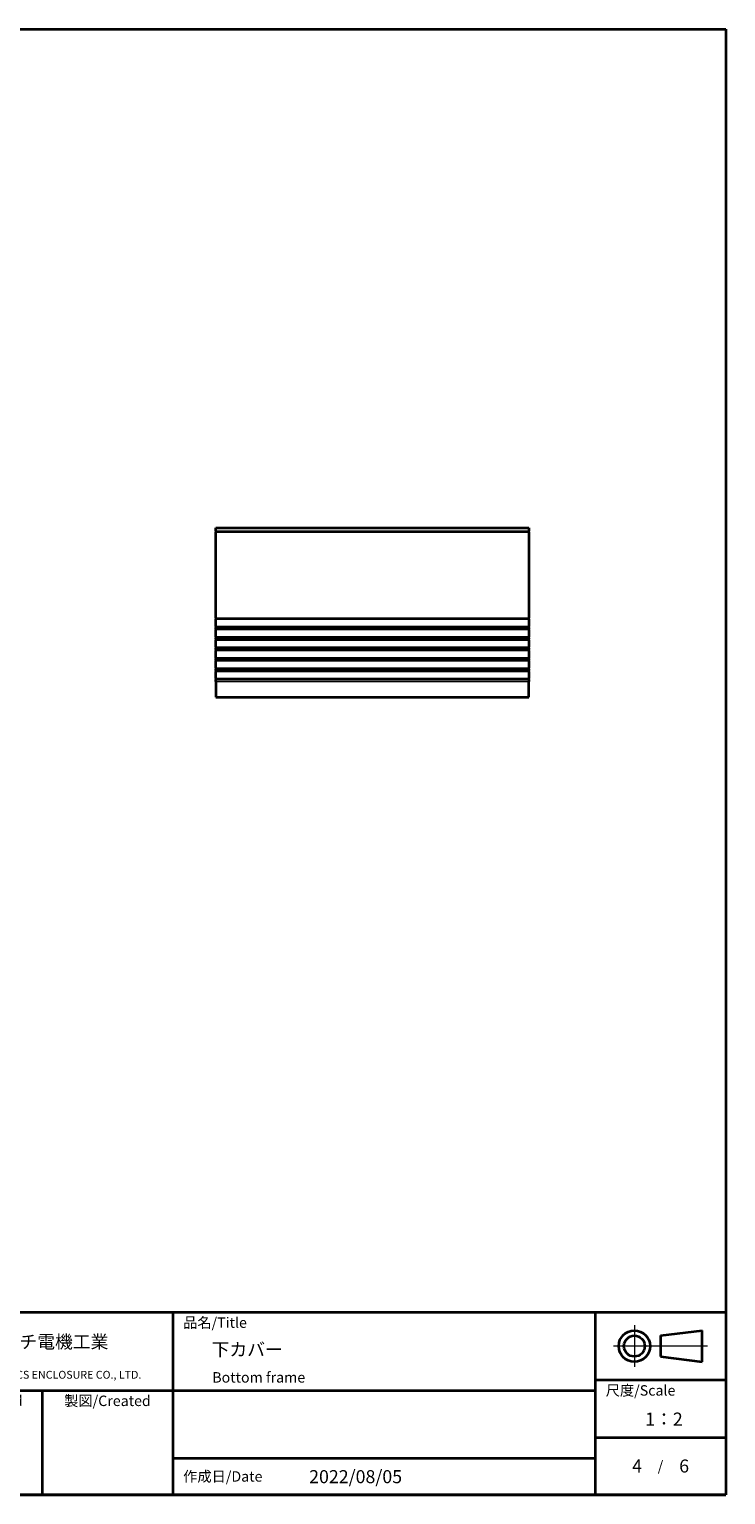
# Model space of a CAD drawing. Units: millimetres. Extents: x 0 to 5208, y 0 to 843.
# Drawn here: x 3327 to 3594, y 0 to 562 of the extents above; entities that cross this region are included whole.
import ezdxf

# ---------------------------------------------------------------- set-up
doc = ezdxf.new("R2010")
doc.units = ezdxf.units.MM
for name, color, linetype, lineweight in [('Border (ISO)', 7, 'Continuous', 35), ('Hatch (ISO)', 1, 'Continuous', 18), ('Title (ISO)', 7, 'Continuous', 35), ('Visible (ISO)', 7, 'Continuous', 35), ('Visible Narrow (ISO)', 7, 'Continuous', 25)]:
    doc.layers.add(name, color=color, linetype=linetype, lineweight=lineweight)
doc.styles.add('Note Text (TK)', font='MS PGothic.ttf')
doc.styles.add('文字スタイル67', font='arial.ttf')

# ---------------------------------------------------------------- blocks, each defined once
blk = doc.blocks.new('図面枠 tk図枠')
at = {"layer": 'Border (ISO)'}
for p, q in [((14.5, 289), (14.5, 8)), ((14.5, 289), (405.5, 289)), ((405.5, 289), (405.5, 8)), ((14.5, 8), (405.5, 8))]:
    blk.add_line(p, q, dxfattribs=at)
blk = doc.blocks.new('表題欄 tk表題欄')
at = {"layer": 'Hatch (ISO)'}
h = blk.add_hatch(color=256, dxfattribs=at)
edge = h.paths.add_edge_path(flags=0)
edge.add_arc((95.58, 236.3), 0.596, 270, 360)
edge.add_line((96.17, 236.3), (96.17, 239.71))
edge.add_arc((95.58, 239.71), 0.596, 0, 90)
edge.add_line((95.58, 240.31), (79.14, 240.31))
edge.add_arc((79.14, 239.71), 0.596, 90, 180)
edge.add_line((78.54, 239.71), (78.54, 236.3))
edge.add_arc((79.14, 236.3), 0.596, 180, 270)
edge.add_line((79.14, 235.7), (95.58, 235.7))
edge = h.paths.add_edge_path()
edge.add_line((77.84, 239.96), (77.84, 236.05))
edge.add_arc((78.54, 236.05), 0.702, 180, 270)
edge.add_line((78.54, 235.35), (96.17, 235.35))
edge.add_arc((96.17, 236.05), 0.702, 270, 360)
edge.add_line((96.87, 236.05), (96.87, 239.96))
edge.add_arc((96.17, 239.96), 0.702, 0, 90)
edge.add_line((96.17, 240.66), (78.54, 240.66))
edge.add_arc((78.54, 239.96), 0.702, 90, 180)
for points in [[(79.07, 239.15), (79.07, 238.66), (79.92, 238.66), (79.92, 236.66), (80.51, 236.66), (80.51, 238.66), (81.36, 238.66), (81.36, 239.15)], [(85.68, 236.66), (84.94, 237.89), (84.42, 237.32), (84.42, 236.66), (83.9, 236.66), (83.9, 239.15), (84.42, 239.15), (84.42, 238.1), (85.39, 239.15), (86.11, 239.15), (85.32, 238.3), (86.3, 236.66)], [(92.09, 239.15), (92.09, 236.66), (92.61, 236.66), (92.61, 237.66), (93.77, 237.66), (93.77, 236.66), (94.29, 236.66), (94.29, 239.15), (93.77, 239.15), (93.77, 238.15), (92.61, 238.15), (92.61, 239.15)], [(94.84, 239.15), (94.84, 236.66), (95.36, 236.66), (95.36, 239.15)]]:
    blk.add_hatch(color=256, dxfattribs=at).paths.add_polyline_path(points)
h = blk.add_hatch(color=256, dxfattribs=at)
h.paths.add_polyline_path([(82.59, 237.71), (81.95, 237.71), (82.27, 238.58)], flags=0)
h.paths.add_polyline_path([(82.78, 237.2), (81.76, 237.2), (81.57, 236.66), (80.95, 236.66), (81.86, 239.15), (82.68, 239.15), (83.59, 236.66), (82.98, 236.66)])
h = blk.add_hatch(color=256, dxfattribs=at)
h.paths.add_polyline_path([(87.53, 237.71), (88.16, 237.71), (87.85, 238.58)], flags=0)
h.paths.add_polyline_path([(87.14, 236.66), (87.34, 237.2), (88.35, 237.2), (88.55, 236.66), (89.17, 236.66), (88.25, 239.15), (87.44, 239.15), (86.52, 236.66)])
h = blk.add_hatch(color=256, dxfattribs=at)
edge = h.paths.add_edge_path()
edge.add_arc((90.52, 237.9), 1.27, 38.5505, 336.582)
edge.add_line((91.69, 237.4), (91.17, 237.62))
edge.add_ellipse((90.52, 237.9), major_axis=(0, -0.8), ratio=0.867347, start_angle=128.5505, end_angle=426.582, ccw=False)
edge.add_line((91.09, 238.36), (91.52, 238.7))
at = {"layer": 'Title (ISO)'}
for p, q in [((74.71, 244.05), (255.71, 244.05)), ((74.71, 209.05), (74.71, 244.05)), ((149.71, 244.05), (149.71, 209.05)), ((230.71, 244.05), (230.71, 209.05)), ((255.71, 244.05), (255.71, 209.05)), ((243.21, 239.55), (251.21, 240.55)), ((243.21, 239.55), (243.21, 235.55)), ((251.21, 234.55), (251.21, 240.55)), ((243.21, 235.55), (251.21, 234.55)), ((230.71, 231.05), (255.71, 231.05)), ((74.71, 229.05), (230.71, 229.05)), ((99.71, 229.05), (99.71, 209.05)), ((124.71, 229.05), (124.71, 209.05)), ((230.71, 220.05), (255.71, 220.05)), ((149.71, 216.05), (230.71, 216.05)), ((255.71, 209.05), (74.71, 209.05))]:
    blk.add_line(p, q, dxfattribs=at)
at = {"layer": 'Title (ISO)', "color": 4, "linetype": 'Continuous', "lineweight": 18}
for p, q in [((238.21, 241.55), (238.21, 233.55)), ((252.21, 237.55), (234.21, 237.55))]:
    blk.add_line(p, q, dxfattribs=at)
at = {"layer": 'Title (ISO)'}
for radius in [3, 2]:
    blk.add_circle((238.21, 237.55), radius, dxfattribs=at)
at = {"layer": 'Title (ISO)', "color": 1, "char_height": 2, "line_spacing_factor": 1.5, "style": 'Note Text (TK)'}
for s, insert, attachment_point in [('\\fＭＳ Ｐゴシック|b0|i0;\\H2.0000;品名/Title', (151.71, 242.05), 4), ('\\fＭＳ Ｐゴシック|b0|i0;\\H2.0000;承認/Approved', (87.21, 227.05), 5), ('\\fＭＳ Ｐゴシック|b0|i0;\\H2.0000;検図/Checked', (112.21, 227.05), 5), ('\\fＭＳ Ｐゴシック|b0|i0;\\H2.0000;製図/Created', (137.21, 227.05), 5), ('\\fＭＳ Ｐゴシック|b0|i0;\\H2.0000;尺度/Scale', (232.71, 229.05), 4), ('\\fＭＳ Ｐゴシック|b0|i0;\\H2.0000;作成日/Date', (151.71, 212.55), 4)]:
    blk.add_mtext(s, dxfattribs=dict(at, insert=insert, attachment_point=attachment_point))
at = {"layer": 'Title (ISO)', "color": 7, "line_spacing_factor": 1.5, "style": 'Note Text (TK)'}
for s, insert, char_height, attachment_point in [('株式会社タカチ電機工業', (99.87, 238.05), 2.5, 4), ('\\fArial|b0|i0;\\H1.4986;TAKACHI ELECTRONICS ENCLOSURE CO., LTD.', (99.87, 232.05), 1.4986, 4), ('\\fＭＳ Ｐゴシック|b0|i0;\\H2.0000;/', (243.21, 214.55), 2, 5)]:
    blk.add_mtext(s, dxfattribs=dict(at, insert=insert, char_height=char_height, attachment_point=attachment_point))
at = {"layer": 'Title (ISO)', "color": 7}
for tag, p, height, style in [('<品名>_001', (157.34, 235.63), 2.5, 'Note Text (TK)'), ('<Title>_001', (157.25, 230.55), 2, '文字スタイル67'), ('<尺度>_001', (240.28, 222.3), 2.5, 'Note Text (TK)'), ('作成日_001', (176.12, 211.26), 2.5, 'Note Text (TK)'), ('<ページ_No.>_001', (238.1, 213.3), 2.5, 'Note Text (TK)'), ('<総ページ数>_001', (246.8, 213.3), 2.5, 'Note Text (TK)')]:
    blk.add_attdef(tag, p, '', height=height, dxfattribs=dict(at, style=style))

msp = doc.modelspace()

# ---------------------------------------------------------------- linework, layer by layer
at = {"layer": 'Visible (ISO)'}
for p, q in [((3398.5, 369.4799), (3398.5, 370.868)), ((3398.5, 370.868), (3518.5, 370.868)), ((3398.5, 369.4799), (3398.5, 369.133)), ((3398.5, 336.1028), (3398.5, 369.133)), ((3518.5, 370.868), (3518.5, 369.4799)), ((3518.5, 369.133), (3518.5, 369.4799)), ((3518.5, 369.133), (3518.5, 336.1028)), ((3398.5, 336.1028), (3398.5, 335.7558)), ((3398.5, 332.9799), (3398.5, 335.7558)), ((3398.5, 332.9799), (3398.5, 332.633)), ((3398.5, 332.1028), (3398.5, 332.633)), ((3398.5, 332.1028), (3398.5, 331.7558)), ((3398.5, 328.9799), (3398.5, 331.7558)), ((3518.5, 335.7558), (3518.5, 336.1028)), ((3518.5, 335.7558), (3518.5, 332.9799)), ((3518.5, 332.633), (3518.5, 332.9799)), ((3518.5, 332.633), (3518.5, 332.1028)), ((3518.5, 331.7558), (3518.5, 332.1028)), ((3518.5, 331.7558), (3518.5, 328.9799)), ((3398.5, 328.9799), (3398.5, 328.6329)), ((3398.5, 328.1028), (3398.5, 328.6329)), ((3398.5, 328.1028), (3398.5, 327.7558)), ((3398.5, 324.9799), (3398.5, 327.7558)), ((3518.5, 328.6329), (3518.5, 328.9799)), ((3518.5, 328.6329), (3518.5, 328.1028)), ((3518.5, 327.7558), (3518.5, 328.1028)), ((3518.5, 327.7558), (3518.5, 324.9799)), ((3398.5, 324.9799), (3398.5, 324.633)), ((3398.5, 324.1028), (3398.5, 324.633)), ((3398.5, 324.1028), (3398.5, 323.7558)), ((3398.5, 320.9799), (3398.5, 323.7558)), ((3398.5, 320.9799), (3398.5, 320.633)), ((3398.5, 320.1028), (3398.5, 320.633)), ((3518.5, 324.633), (3518.5, 324.9799)), ((3518.5, 324.633), (3518.5, 324.1028)), ((3518.5, 323.7558), (3518.5, 324.1028)), ((3518.5, 323.7558), (3518.5, 320.9799)), ((3518.5, 320.633), (3518.5, 320.9799)), ((3518.5, 320.633), (3518.5, 320.1028)), ((3398.5, 320.1028), (3398.5, 319.7558)), ((3398.5, 316.9799), (3398.5, 319.7558)), ((3398.5, 316.9799), (3398.5, 316.633)), ((3398.5, 316.1028), (3398.5, 316.633)), ((3398.5, 316.1028), (3398.5, 315.7558)), ((3398.5, 312.9799), (3398.5, 315.7558)), ((3518.5, 319.7558), (3518.5, 320.1028)), ((3518.5, 319.7558), (3518.5, 316.9799)), ((3518.5, 316.633), (3518.5, 316.9799)), ((3518.5, 316.633), (3518.5, 316.1028)), ((3518.5, 315.7558), (3518.5, 316.1028)), ((3518.5, 315.7558), (3518.5, 312.9799)), ((3398.5, 312.9799), (3398.5, 312.633)), ((3398.5, 311.8679), (3398.5, 312.633)), ((3398.5, 311.8679), (3398.5, 305.8679)), ((3518.5, 312.633), (3518.5, 312.9799)), ((3518.5, 312.633), (3518.5, 311.8679)), ((3518.5, 305.8679), (3518.5, 311.8679)), ((3398.5, 305.8679), (3518.5, 305.8679))]:
    msp.add_line(p, q, dxfattribs=at)
at = {"layer": 'Visible Narrow (ISO)'}
for p, q in [((3398.5, 369.4799), (3518.5, 369.4799)), ((3398.5, 369.133), (3518.5, 369.133)), ((3398.5, 336.1028), (3518.5, 336.1028)), ((3398.5, 335.7558), (3518.5, 335.7558)), ((3398.5, 332.9799), (3518.5, 332.9799)), ((3398.5, 332.633), (3518.5, 332.633)), ((3398.5, 332.1028), (3518.5, 332.1028)), ((3398.5, 331.7558), (3518.5, 331.7558)), ((3398.5, 328.9799), (3518.5, 328.9799)), ((3398.5, 328.6329), (3518.5, 328.6329)), ((3398.5, 328.1028), (3518.5, 328.1028)), ((3398.5, 327.7558), (3518.5, 327.7558)), ((3398.5, 324.9799), (3518.5, 324.9799)), ((3398.5, 324.633), (3518.5, 324.633)), ((3398.5, 324.1028), (3518.5, 324.1028)), ((3398.5, 323.7558), (3518.5, 323.7558)), ((3398.5, 320.9799), (3518.5, 320.9799)), ((3398.5, 320.633), (3518.5, 320.633)), ((3398.5, 320.1028), (3518.5, 320.1028)), ((3398.5, 319.7558), (3518.5, 319.7558)), ((3398.5, 316.9799), (3518.5, 316.9799)), ((3398.5, 316.633), (3518.5, 316.633)), ((3398.5, 316.1028), (3518.5, 316.1028)), ((3398.5, 315.7558), (3518.5, 315.7558)), ((3398.5, 312.9799), (3518.5, 312.9799)), ((3398.5, 312.633), (3518.5, 312.633)), ((3398.5, 311.8679), (3518.5, 311.8679))]:
    msp.add_line(p, q, dxfattribs=at)

# ---------------------------------------------------------------- block references
at = {"xscale": 2, "yscale": 2, "zscale": 2}
msp.add_blockref('図面枠 tk図枠', (2783, -16), dxfattribs=at)
ref = msp.add_blockref('表題欄 tk表題欄', (3082.5823, -418.1055), dxfattribs=dict(xscale=2, yscale=2, zscale=2))
ref.add_attrib('<品名>_001', '下カバー', (3396.9205, 53.1875), dxfattribs={"layer": 'Title (ISO)', "color": 7, "height": 5, "style": 'Note Text (TK)'})
ref.add_attrib('<尺度>_001', '1：2', (3563.1477, 26.5), dxfattribs={"layer": 'Title (ISO)', "color": 7, "height": 5, "style": 'Note Text (TK)'})
ref.add_attrib('作成日_001', '2022/08/05', (3434.3153, 4.4148), dxfattribs={"layer": 'Title (ISO)', "color": 7, "height": 5, "style": 'Note Text (TK)'})
ref.add_attrib('<Title>_001', 'Bottom frame', (3397.1814, 42.9973), dxfattribs={"layer": 'Title (ISO)', "color": 7, "height": 4, "style": '文字スタイル67'})
ref.add_attrib('<ページ_No.>_001', '4', (3558.1534, 8.5), dxfattribs={"layer": 'Title (ISO)', "color": 7, "height": 5, "style": 'Note Text (TK)'})
ref.add_attrib('<総ページ数>_001', '6', (3576.1818, 8.5), dxfattribs={"layer": 'Title (ISO)', "color": 7, "height": 5, "style": 'Note Text (TK)'})

doc.saveas('drawing.dxf')
